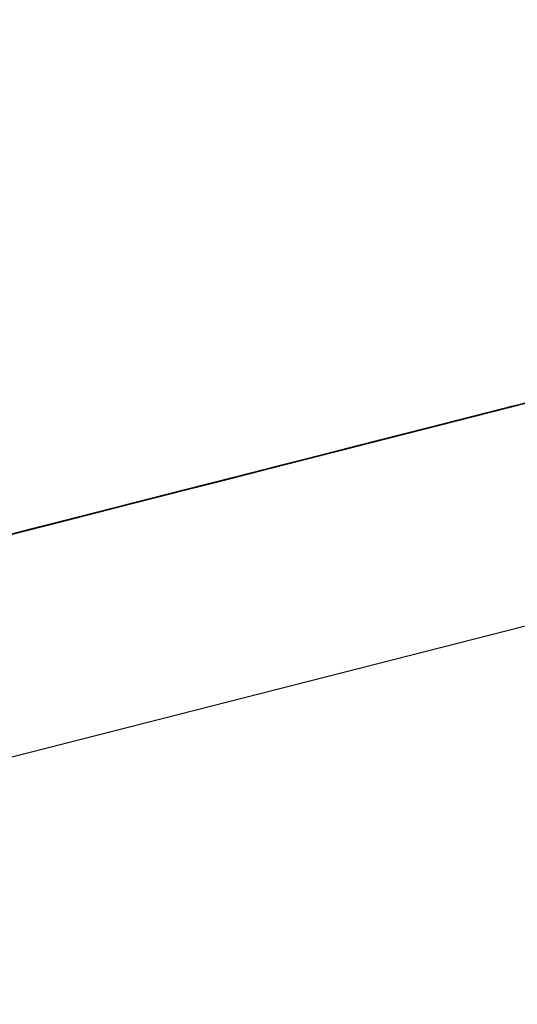
# Model space of a CAD drawing. Extents: x -236 to 38, y -54 to 167.
# Drawn here: x -148 to -148, y -10 to -10 of the extents above; entities that cross this region are included whole.
import ezdxf

# ---------------------------------------------------------------- set-up
doc = ezdxf.new("R2010")
doc.units = 0
doc.header["$MEASUREMENT"] = 0
doc.layers.add('TFR-TRI', color=7, linetype='CONTINUOUS')

msp = doc.modelspace()

# ---------------------------------------------------------------- linework, layer by layer
at = {"layer": 'TFR-TRI', "color": 18, "linetype": 'CONTINUOUS'}
for p, q in [((-149.805664, -10.758339), (-147.499374, -10.169617)), ((-147.801468, -10.234871), (-147.762825, -10.225006)), ((-147.801468, -10.234871), (-147.765587, -10.225708)), ((-147.801468, -10.234871), (-147.767426, -10.226181)), ((-147.767426, -10.226181), (-147.800545, -10.234634)), ((-147.767426, -10.226181), (-147.800545, -10.234634)), ((-147.800545, -10.234634), (-147.767426, -10.226181)), ((-147.768654, -10.226494), (-147.81189, -10.237526)), ((-147.768654, -10.226494), (-147.81189, -10.237526)), ((-147.768654, -10.226494), (-147.81189, -10.237526)), ((-147.77684, -10.228584), (-147.820084, -10.239616)), ((-147.77684, -10.228584), (-147.820084, -10.239616)), ((-147.77684, -10.228584), (-147.820084, -10.239616)), ((-147.799416, -10.234344), (-147.78286, -10.230118)), ((-147.781937, -10.229881), (-147.7985, -10.234108)), ((-147.783775, -10.230354), (-147.800339, -10.234581)), ((-147.791138, -10.232231), (-147.786537, -10.231056)), ((-147.787804, -10.231384), (-147.830124, -10.24218)), ((-147.82737, -10.241478), (-147.787804, -10.231384)), ((-147.792633, -10.232613), (-147.787117, -10.231201)), ((-147.792061, -10.232468), (-147.788376, -10.231529)), ((-147.788376, -10.231529), (-147.792061, -10.232468)), ((-147.792061, -10.232468), (-147.788376, -10.231529)), ((-147.78746, -10.231293), (-147.791138, -10.232231)), ((-147.791138, -10.232231), (-147.78746, -10.231293)), ((-147.830124, -10.24218), (-147.790565, -10.232086)), ((-147.790565, -10.232086), (-147.82737, -10.241478)), ((-147.796661, -10.233643), (-147.791138, -10.232231)), ((-147.791138, -10.232231), (-147.795738, -10.233406)), ((-147.795738, -10.233406), (-147.791138, -10.232231)), ((-147.79174, -10.232384), (-147.790215, -10.231995)), ((-147.790215, -10.231995), (-147.79174, -10.232384)), ((-147.790291, -10.232018), (-147.791214, -10.232246)), ((-147.791214, -10.232246), (-147.790291, -10.232018)), ((-147.789375, -10.231781), (-147.790291, -10.232018)), ((-147.790291, -10.232018), (-147.789375, -10.231781)), ((-147.792267, -10.232521), (-147.834587, -10.243324)), ((-147.831825, -10.242615), (-147.792267, -10.232521)), ((-147.792404, -10.232552), (-147.830124, -10.24218)), ((-147.82737, -10.241478), (-147.792404, -10.232552)), ((-147.792404, -10.232552), (-147.826447, -10.241241)), ((-147.792404, -10.232552), (-147.826447, -10.241241)), ((-147.826447, -10.241241), (-147.792404, -10.232552)), ((-147.795738, -10.233406), (-147.792061, -10.232468)), ((-147.794815, -10.23317), (-147.792061, -10.232468)), ((-147.792061, -10.232468), (-147.794815, -10.23317)), ((-147.793266, -10.232773), (-147.79174, -10.232384)), ((-147.79174, -10.232384), (-147.793266, -10.232773)), ((-147.834587, -10.243324), (-147.795021, -10.233223)), ((-147.795021, -10.233223), (-147.831825, -10.242615)), ((-147.794815, -10.23317), (-147.7985, -10.234108)), ((-147.797852, -10.233948), (-147.794792, -10.233162)), ((-147.797577, -10.233871), (-147.794815, -10.23317)), ((-147.794792, -10.233162), (-147.796326, -10.233551)), ((-147.796326, -10.233551), (-147.794792, -10.233162)), ((-147.794792, -10.233162), (-147.796326, -10.233551)), ((-147.794792, -10.233162), (-147.793266, -10.232773)), ((-147.793266, -10.232773), (-147.794792, -10.233162)), ((-147.796867, -10.233696), (-147.834587, -10.243324)), ((-147.831825, -10.242615), (-147.796867, -10.233696)), ((-147.796867, -10.233696), (-147.830902, -10.242386)), ((-147.796867, -10.233696), (-147.830902, -10.242386)), ((-147.830902, -10.242386), (-147.796867, -10.233696)), ((-147.800339, -10.234581), (-147.796661, -10.233643)), ((-147.795738, -10.233406), (-147.799416, -10.234344)), ((-147.799416, -10.234344), (-147.795738, -10.233406)), ((-147.796326, -10.233551), (-147.799377, -10.234337)), ((-147.7985, -10.234108), (-147.795738, -10.233406)), ((-147.797928, -10.233963), (-147.797005, -10.233727)), ((-147.797005, -10.233727), (-147.797928, -10.233963)), ((-147.797928, -10.233963), (-147.797005, -10.233727)), ((-147.797005, -10.233727), (-147.797928, -10.233963)), ((-147.797852, -10.233948), (-147.796326, -10.233551)), ((-147.796326, -10.233551), (-147.797852, -10.233948)), ((-147.803101, -10.235283), (-147.799416, -10.234344)), ((-147.802429, -10.235115), (-147.799377, -10.234337)), ((-147.799377, -10.234337), (-147.802429, -10.235115)), ((-147.799416, -10.234344), (-147.802177, -10.235046)), ((-147.802177, -10.235046), (-147.799416, -10.234344)), ((-147.801254, -10.234818), (-147.797577, -10.233871)), ((-147.7985, -10.234108), (-147.801254, -10.234818)), ((-147.7985, -10.234108), (-147.801254, -10.234818)), ((-147.801254, -10.234818), (-147.7985, -10.234108)), ((-147.800903, -10.234726), (-147.799377, -10.234337)), ((-147.799377, -10.234337), (-147.800903, -10.234726)), ((-147.800903, -10.234726), (-147.799377, -10.234337)), ((-147.799377, -10.234337), (-147.800903, -10.234726)), ((-147.799767, -10.234436), (-147.798843, -10.2342)), ((-147.798843, -10.2342), (-147.799767, -10.234436)), ((-147.799767, -10.234436), (-147.798843, -10.2342)), ((-147.798843, -10.2342), (-147.799767, -10.234436)), ((-147.799767, -10.234436), (-147.798843, -10.2342)), ((-147.798843, -10.2342), (-147.799767, -10.234436)), ((-147.799377, -10.234337), (-147.797852, -10.233948)), ((-147.799377, -10.234337), (-147.797852, -10.233948)), ((-147.797852, -10.233948), (-147.799377, -10.234337)), ((-147.798843, -10.2342), (-147.797928, -10.233963)), ((-147.797928, -10.233963), (-147.798843, -10.2342)), ((-147.798843, -10.2342), (-147.797928, -10.233963)), ((-147.797928, -10.233963), (-147.798843, -10.2342)), ((-147.801254, -10.234818), (-147.804939, -10.235756)), ((-147.804016, -10.235519), (-147.800339, -10.234581)), ((-147.800339, -10.234581), (-147.804016, -10.235519)), ((-147.801254, -10.234818), (-147.804016, -10.235519)), ((-147.804016, -10.235519), (-147.801254, -10.234818)), ((-147.804016, -10.235519), (-147.801254, -10.234818)), ((-147.803955, -10.235504), (-147.800903, -10.234726)), ((-147.80069, -10.234665), (-147.802528, -10.235138)), ((-147.80069, -10.234665), (-147.802528, -10.235138)), ((-147.800903, -10.234726), (-147.802429, -10.235115)), ((-147.802429, -10.235115), (-147.800903, -10.234726)), ((-147.800903, -10.234726), (-147.802429, -10.235115)), ((-147.801605, -10.234901), (-147.799767, -10.234436)), ((-147.801605, -10.234901), (-147.799767, -10.234436)), ((-147.801605, -10.234901), (-147.80069, -10.234665)), ((-147.801605, -10.234901), (-147.80069, -10.234665)), ((-147.80069, -10.234665), (-147.801605, -10.234901)), ((-147.801605, -10.234901), (-147.80069, -10.234665)), ((-147.80069, -10.234665), (-147.801605, -10.234901)), ((-147.801605, -10.234901), (-147.80069, -10.234665)), ((-147.80069, -10.234665), (-147.801605, -10.234901)), ((-147.799767, -10.234436), (-147.80069, -10.234665)), ((-147.80069, -10.234665), (-147.799767, -10.234436)), ((-147.799767, -10.234436), (-147.80069, -10.234665)), ((-147.80069, -10.234665), (-147.799767, -10.234436)), ((-147.799767, -10.234436), (-147.80069, -10.234665)), ((-147.799767, -10.234436), (-147.80069, -10.234665)), ((-147.80069, -10.234665), (-147.799767, -10.234436)), ((-147.799767, -10.234436), (-147.80069, -10.234665)), ((-147.858643, -10.249466), (-147.803444, -10.235374)), ((-147.858643, -10.249466), (-147.803444, -10.235374)), ((-147.858643, -10.249466), (-147.803444, -10.235374)), ((-147.845535, -10.246117), (-147.803215, -10.235313)), ((-147.805855, -10.235992), (-147.802177, -10.235046)), ((-147.805855, -10.235992), (-147.803101, -10.235283)), ((-147.805481, -10.235893), (-147.802429, -10.235115)), ((-147.802429, -10.235115), (-147.805481, -10.235893)), ((-147.802429, -10.235115), (-147.805481, -10.235893)), ((-147.805481, -10.235893), (-147.802429, -10.235115)), ((-147.80529, -10.23584), (-147.803444, -10.235374)), ((-147.80529, -10.23584), (-147.803444, -10.235374)), ((-147.80529, -10.23584), (-147.803444, -10.235374)), ((-147.802177, -10.235046), (-147.804939, -10.235756)), ((-147.804367, -10.235611), (-147.802528, -10.235138)), ((-147.804367, -10.235611), (-147.802528, -10.235138)), ((-147.802528, -10.235138), (-147.804367, -10.235611)), ((-147.802528, -10.235138), (-147.804367, -10.235611)), ((-147.804367, -10.235611), (-147.802528, -10.235138)), ((-147.802528, -10.235138), (-147.804367, -10.235611)), ((-147.803444, -10.235374), (-147.804367, -10.235611)), ((-147.803444, -10.235374), (-147.804367, -10.235611)), ((-147.803444, -10.235374), (-147.804367, -10.235611)), ((-147.804367, -10.235611), (-147.803444, -10.235374)), ((-147.803444, -10.235374), (-147.804367, -10.235611)), ((-147.804367, -10.235611), (-147.803444, -10.235374)), ((-147.804367, -10.235611), (-147.803444, -10.235374)), ((-147.803444, -10.235374), (-147.804367, -10.235611)), ((-147.803444, -10.235374), (-147.804367, -10.235611)), ((-147.804367, -10.235611), (-147.803444, -10.235374)), ((-147.803444, -10.235374), (-147.804367, -10.235611)), ((-147.804138, -10.23555), (-147.803215, -10.235313)), ((-147.802429, -10.235115), (-147.803955, -10.235504)), ((-147.803444, -10.235374), (-147.801605, -10.234901)), ((-147.803444, -10.235374), (-147.801605, -10.234901)), ((-147.802528, -10.235138), (-147.803444, -10.235374)), ((-147.803444, -10.235374), (-147.802528, -10.235138)), ((-147.802528, -10.235138), (-147.803444, -10.235374)), ((-147.803444, -10.235374), (-147.802528, -10.235138)), ((-147.802528, -10.235138), (-147.803444, -10.235374)), ((-147.803444, -10.235374), (-147.802528, -10.235138)), ((-147.802528, -10.235138), (-147.803444, -10.235374)), ((-147.803444, -10.235374), (-147.802528, -10.235138)), ((-147.802528, -10.235138), (-147.803444, -10.235374)), ((-147.803444, -10.235374), (-147.802528, -10.235138)), ((-147.802528, -10.235138), (-147.803444, -10.235374)), ((-147.802528, -10.235138), (-147.801605, -10.234901)), ((-147.801605, -10.234901), (-147.802528, -10.235138)), ((-147.802528, -10.235138), (-147.801605, -10.234901)), ((-147.802528, -10.235138), (-147.801605, -10.234901)), ((-147.801605, -10.234901), (-147.802528, -10.235138)), ((-147.801605, -10.234901), (-147.802528, -10.235138)), ((-147.802528, -10.235138), (-147.801605, -10.234901)), ((-147.801605, -10.234901), (-147.802528, -10.235138)), ((-147.802528, -10.235138), (-147.801605, -10.234901)), ((-147.802528, -10.235138), (-147.801605, -10.234901)), ((-147.801605, -10.234901), (-147.802528, -10.235138)), ((-147.808533, -10.236671), (-147.805481, -10.235893)), ((-147.805481, -10.235893), (-147.808533, -10.236671)), ((-147.808533, -10.236671), (-147.805481, -10.235893)), ((-147.805481, -10.235893), (-147.808533, -10.236671)), ((-147.808044, -10.236549), (-147.80529, -10.23584)), ((-147.804939, -10.235756), (-147.807701, -10.236458)), ((-147.804939, -10.235756), (-147.807701, -10.236458)), ((-147.804367, -10.235611), (-147.807129, -10.236313)), ((-147.80529, -10.23584), (-147.807129, -10.236313)), ((-147.807129, -10.236313), (-147.80529, -10.23584)), ((-147.807129, -10.236313), (-147.80529, -10.23584)), ((-147.807007, -10.236282), (-147.805481, -10.235893)), ((-147.805481, -10.235893), (-147.807007, -10.236282)), ((-147.8069, -10.236252), (-147.805054, -10.235786)), ((-147.806778, -10.236221), (-147.804016, -10.235519)), ((-147.804016, -10.235519), (-147.806778, -10.236221)), ((-147.806778, -10.236221), (-147.804016, -10.235519)), ((-147.804016, -10.235519), (-147.806778, -10.236221)), ((-147.806206, -10.236076), (-147.804367, -10.235611)), ((-147.806206, -10.236076), (-147.804367, -10.235611)), ((-147.804367, -10.235611), (-147.806206, -10.236076)), ((-147.804367, -10.235611), (-147.806206, -10.236076)), ((-147.806206, -10.236076), (-147.804367, -10.235611)), ((-147.806206, -10.236076), (-147.804367, -10.235611)), ((-147.804367, -10.235611), (-147.806206, -10.236076)), ((-147.806206, -10.236076), (-147.804367, -10.235611)), ((-147.804367, -10.235611), (-147.806206, -10.236076)), ((-147.804367, -10.235611), (-147.806206, -10.236076)), ((-147.806206, -10.236076), (-147.804367, -10.235611)), ((-147.806206, -10.236076), (-147.80529, -10.23584)), ((-147.80529, -10.23584), (-147.806206, -10.236076)), ((-147.806206, -10.236076), (-147.80529, -10.23584)), ((-147.80529, -10.23584), (-147.806206, -10.236076)), ((-147.80529, -10.23584), (-147.806206, -10.236076)), ((-147.806206, -10.236076), (-147.80529, -10.23584)), ((-147.80529, -10.23584), (-147.806206, -10.236076)), ((-147.806206, -10.236076), (-147.80529, -10.23584)), ((-147.80529, -10.23584), (-147.806206, -10.236076)), ((-147.805977, -10.236015), (-147.804138, -10.23555)), ((-147.805054, -10.235786), (-147.805977, -10.236015)), ((-147.805855, -10.235992), (-147.804016, -10.235519)), ((-147.805481, -10.235893), (-147.803955, -10.235504)), ((-147.803955, -10.235504), (-147.805481, -10.235893)), ((-147.804367, -10.235611), (-147.80529, -10.23584)), ((-147.80529, -10.23584), (-147.804367, -10.235611)), ((-147.804367, -10.235611), (-147.80529, -10.23584)), ((-147.804367, -10.235611), (-147.80529, -10.23584)), ((-147.80529, -10.23584), (-147.804367, -10.235611)), ((-147.804367, -10.235611), (-147.80529, -10.23584)), ((-147.80529, -10.23584), (-147.804367, -10.235611)), ((-147.804367, -10.235611), (-147.80529, -10.23584)), ((-147.804367, -10.235611), (-147.80529, -10.23584)), ((-147.805054, -10.235786), (-147.804138, -10.23555)), ((-147.804138, -10.23555), (-147.805054, -10.235786)), ((-147.805977, -10.236015), (-147.849213, -10.247055)), ((-147.805977, -10.236015), (-147.849213, -10.247055)), ((-147.805977, -10.236015), (-147.849213, -10.247055)), ((-147.805977, -10.236015), (-147.845535, -10.246117)), ((-147.806778, -10.236221), (-147.810455, -10.23716)), ((-147.807129, -10.236313), (-147.809883, -10.237015)), ((-147.8069, -10.236252), (-147.809654, -10.236961)), ((-147.80954, -10.236931), (-147.805855, -10.235992)), ((-147.80954, -10.236931), (-147.806778, -10.236221)), ((-147.808968, -10.236786), (-147.806206, -10.236076)), ((-147.807129, -10.236313), (-147.808968, -10.236786)), ((-147.808968, -10.236786), (-147.807129, -10.236313)), ((-147.808968, -10.236786), (-147.807129, -10.236313)), ((-147.808739, -10.236725), (-147.8069, -10.236252)), ((-147.808617, -10.236694), (-147.805855, -10.235992)), ((-147.806778, -10.236221), (-147.808617, -10.236694)), ((-147.808617, -10.236694), (-147.806778, -10.236221)), ((-147.808533, -10.236671), (-147.807007, -10.236282)), ((-147.807007, -10.236282), (-147.808533, -10.236671)), ((-147.806206, -10.236076), (-147.808044, -10.236549)), ((-147.808044, -10.236549), (-147.806206, -10.236076)), ((-147.806206, -10.236076), (-147.808044, -10.236549)), ((-147.808044, -10.236549), (-147.806206, -10.236076)), ((-147.806206, -10.236076), (-147.808044, -10.236549)), ((-147.808044, -10.236549), (-147.806206, -10.236076)), ((-147.806206, -10.236076), (-147.808044, -10.236549)), ((-147.806206, -10.236076), (-147.808044, -10.236549)), ((-147.808044, -10.236549), (-147.806206, -10.236076)), ((-147.808044, -10.236549), (-147.806206, -10.236076)), ((-147.806206, -10.236076), (-147.808044, -10.236549)), ((-147.808044, -10.236549), (-147.806206, -10.236076)), ((-147.806206, -10.236076), (-147.808044, -10.236549)), ((-147.808044, -10.236549), (-147.807129, -10.236313)), ((-147.807129, -10.236313), (-147.808044, -10.236549)), ((-147.808044, -10.236549), (-147.807129, -10.236313)), ((-147.807129, -10.236313), (-147.808044, -10.236549)), ((-147.808044, -10.236549), (-147.807129, -10.236313)), ((-147.807129, -10.236313), (-147.808044, -10.236549)), ((-147.808044, -10.236549), (-147.807129, -10.236313)), ((-147.807129, -10.236313), (-147.808044, -10.236549)), ((-147.807816, -10.236488), (-147.805977, -10.236015)), ((-147.8069, -10.236252), (-147.807816, -10.236488)), ((-147.807816, -10.236488), (-147.8069, -10.236252)), ((-147.8069, -10.236252), (-147.807816, -10.236488)), ((-147.807701, -10.236458), (-147.805855, -10.235992)), ((-147.807129, -10.236313), (-147.806206, -10.236076)), ((-147.807129, -10.236313), (-147.806206, -10.236076)), ((-147.806206, -10.236076), (-147.807129, -10.236313)), ((-147.807129, -10.236313), (-147.806206, -10.236076)), ((-147.806206, -10.236076), (-147.807129, -10.236313)), ((-147.806206, -10.236076), (-147.807129, -10.236313)), ((-147.807129, -10.236313), (-147.806206, -10.236076)), ((-147.806206, -10.236076), (-147.807129, -10.236313)), ((-147.805977, -10.236015), (-147.8069, -10.236252)), ((-147.805977, -10.236015), (-147.8069, -10.236252)), ((-147.845535, -10.246117), (-147.807816, -10.236488)), ((-147.807678, -10.23645), (-147.828835, -10.241852)), ((-147.828835, -10.241852), (-147.807678, -10.23645)), ((-147.808533, -10.236671), (-147.814644, -10.238228)), ((-147.813118, -10.237839), (-147.808533, -10.236671)), ((-147.812645, -10.237724), (-147.808968, -10.236786)), ((-147.808968, -10.236786), (-147.812645, -10.237724)), ((-147.809654, -10.236961), (-147.812416, -10.237663)), ((-147.812302, -10.237633), (-147.80954, -10.236931)), ((-147.812302, -10.237633), (-147.80954, -10.236931)), ((-147.811729, -10.237488), (-147.808044, -10.236549)), ((-147.808044, -10.236549), (-147.811729, -10.237488)), ((-147.808044, -10.236549), (-147.811729, -10.237488)), ((-147.811729, -10.237488), (-147.808968, -10.236786)), ((-147.811592, -10.23745), (-147.808533, -10.236671)), ((-147.808533, -10.236671), (-147.811592, -10.23745)), ((-147.811592, -10.23745), (-147.808533, -10.236671)), ((-147.808533, -10.236671), (-147.811592, -10.23745)), ((-147.811493, -10.237427), (-147.808739, -10.236725)), ((-147.809654, -10.236961), (-147.811493, -10.237427)), ((-147.811493, -10.237427), (-147.809654, -10.236961)), ((-147.811493, -10.237427), (-147.809654, -10.236961)), ((-147.80954, -10.236931), (-147.811378, -10.237396)), ((-147.811356, -10.237389), (-147.809517, -10.236923)), ((-147.811356, -10.237389), (-147.809517, -10.236923)), ((-147.808044, -10.236549), (-147.810806, -10.237251)), ((-147.810806, -10.237251), (-147.808044, -10.236549)), ((-147.810806, -10.237251), (-147.808044, -10.236549)), ((-147.810806, -10.237251), (-147.808968, -10.236786)), ((-147.808968, -10.236786), (-147.810806, -10.237251)), ((-147.810577, -10.23719), (-147.807816, -10.236488)), ((-147.808739, -10.236725), (-147.810577, -10.23719)), ((-147.810577, -10.23719), (-147.809654, -10.236961)), ((-147.809654, -10.236961), (-147.810577, -10.23719)), ((-147.807701, -10.236458), (-147.810455, -10.23716)), ((-147.808617, -10.236694), (-147.810455, -10.23716)), ((-147.810455, -10.23716), (-147.808617, -10.236694)), ((-147.810455, -10.23716), (-147.808617, -10.236694)), ((-147.810432, -10.23716), (-147.808594, -10.236687)), ((-147.810432, -10.23716), (-147.808594, -10.236687)), ((-147.809517, -10.236923), (-147.810432, -10.23716)), ((-147.810432, -10.23716), (-147.809517, -10.236923)), ((-147.809517, -10.236923), (-147.810432, -10.23716)), ((-147.809517, -10.236923), (-147.810432, -10.23716)), ((-147.809883, -10.237015), (-147.808044, -10.236549)), ((-147.808044, -10.236549), (-147.809883, -10.237015)), ((-147.809883, -10.237015), (-147.808044, -10.236549)), ((-147.808044, -10.236549), (-147.809883, -10.237015)), ((-147.809883, -10.237015), (-147.808044, -10.236549)), ((-147.808044, -10.236549), (-147.809883, -10.237015)), ((-147.809883, -10.237015), (-147.808044, -10.236549)), ((-147.808044, -10.236549), (-147.809883, -10.237015)), ((-147.809883, -10.237015), (-147.808044, -10.236549)), ((-147.808044, -10.236549), (-147.809883, -10.237015)), ((-147.809883, -10.237015), (-147.808044, -10.236549)), ((-147.808044, -10.236549), (-147.809883, -10.237015)), ((-147.809883, -10.237015), (-147.808968, -10.236786)), ((-147.809883, -10.237015), (-147.808968, -10.236786)), ((-147.808968, -10.236786), (-147.809883, -10.237015)), ((-147.807816, -10.236488), (-147.809654, -10.236961)), ((-147.809654, -10.236961), (-147.807816, -10.236488)), ((-147.809654, -10.236961), (-147.808739, -10.236725)), ((-147.809654, -10.236961), (-147.808739, -10.236725)), ((-147.808739, -10.236725), (-147.809654, -10.236961)), ((-147.807701, -10.236458), (-147.80954, -10.236931)), ((-147.80954, -10.236931), (-147.808617, -10.236694)), ((-147.809517, -10.236923), (-147.808594, -10.236687)), ((-147.808594, -10.236687), (-147.809517, -10.236923)), ((-147.809517, -10.236923), (-147.808594, -10.236687)), ((-147.808594, -10.236687), (-147.809517, -10.236923)), ((-147.809517, -10.236923), (-147.808594, -10.236687)), ((-147.808594, -10.236687), (-147.809517, -10.236923)), ((-147.808968, -10.236786), (-147.808044, -10.236549)), ((-147.808044, -10.236549), (-147.808968, -10.236786)), ((-147.808968, -10.236786), (-147.808044, -10.236549)), ((-147.808044, -10.236549), (-147.808968, -10.236786)), ((-147.808739, -10.236725), (-147.807816, -10.236488)), ((-147.807816, -10.236488), (-147.808739, -10.236725)), ((-147.808617, -10.236694), (-147.807701, -10.236458)), ((-147.808594, -10.236687), (-147.807678, -10.23645)), ((-147.808594, -10.236687), (-147.807678, -10.23645)), ((-147.807678, -10.23645), (-147.808594, -10.236687)), ((-147.808594, -10.236687), (-147.807678, -10.23645)), ((-147.865776, -10.251282), (-147.810577, -10.23719)), ((-147.865776, -10.251282), (-147.810577, -10.23719)), ((-147.865776, -10.251282), (-147.810577, -10.23719)), ((-147.810432, -10.23716), (-147.853676, -10.248192)), ((-147.810432, -10.23716), (-147.853676, -10.248192)), ((-147.810432, -10.23716), (-147.853676, -10.248192)), ((-147.810432, -10.23716), (-147.828835, -10.241852)), ((-147.828835, -10.241852), (-147.810432, -10.23716)), ((-147.81617, -10.238625), (-147.811592, -10.23745)), ((-147.811592, -10.23745), (-147.81617, -10.238625)), ((-147.815407, -10.238426), (-147.811729, -10.237488)), ((-147.815178, -10.238365), (-147.811493, -10.237427)), ((-147.811493, -10.237427), (-147.815178, -10.238365)), ((-147.814644, -10.238228), (-147.811592, -10.23745)), ((-147.811592, -10.23745), (-147.814644, -10.238228)), ((-147.814484, -10.23819), (-147.810806, -10.237251)), ((-147.814484, -10.23819), (-147.810806, -10.237251)), ((-147.814484, -10.23819), (-147.811729, -10.237488)), ((-147.811729, -10.237488), (-147.814484, -10.23819)), ((-147.811729, -10.237488), (-147.814484, -10.23819)), ((-147.814484, -10.23819), (-147.811729, -10.237488)), ((-147.811729, -10.237488), (-147.814484, -10.23819)), ((-147.811729, -10.237488), (-147.814484, -10.23819)), ((-147.811729, -10.237488), (-147.814484, -10.23819)), ((-147.814255, -10.238136), (-147.810577, -10.23719)), ((-147.814255, -10.238136), (-147.811493, -10.237427)), ((-147.811356, -10.237389), (-147.814117, -10.238098)), ((-147.811356, -10.237389), (-147.814117, -10.238098)), ((-147.809883, -10.237015), (-147.813568, -10.237953)), ((-147.813568, -10.237953), (-147.810806, -10.237251)), ((-147.810806, -10.237251), (-147.813568, -10.237953)), ((-147.813568, -10.237953), (-147.811729, -10.237488)), ((-147.813568, -10.237953), (-147.811729, -10.237488)), ((-147.811729, -10.237488), (-147.813568, -10.237953)), ((-147.813568, -10.237953), (-147.811729, -10.237488)), ((-147.810577, -10.23719), (-147.813339, -10.2379)), ((-147.813339, -10.2379), (-147.811493, -10.237427)), ((-147.811493, -10.237427), (-147.813339, -10.2379)), ((-147.813217, -10.237869), (-147.810455, -10.23716)), ((-147.810455, -10.23716), (-147.813217, -10.237869)), ((-147.813194, -10.237862), (-147.811356, -10.237389)), ((-147.811356, -10.237389), (-147.813194, -10.237862)), ((-147.813194, -10.237862), (-147.811356, -10.237389)), ((-147.809883, -10.237015), (-147.812645, -10.237724)), ((-147.812645, -10.237724), (-147.809883, -10.237015)), ((-147.812645, -10.237724), (-147.809883, -10.237015)), ((-147.809883, -10.237015), (-147.812645, -10.237724)), ((-147.812645, -10.237724), (-147.809883, -10.237015)), ((-147.812645, -10.237724), (-147.809883, -10.237015)), ((-147.809883, -10.237015), (-147.812645, -10.237724)), ((-147.810806, -10.237251), (-147.812645, -10.237724)), ((-147.812416, -10.237663), (-147.811493, -10.237427)), ((-147.810455, -10.23716), (-147.812302, -10.237633)), ((-147.812302, -10.237633), (-147.810455, -10.23716)), ((-147.810455, -10.23716), (-147.812302, -10.237633)), ((-147.811378, -10.237396), (-147.812302, -10.237633)), ((-147.812271, -10.237625), (-147.810432, -10.23716)), ((-147.812271, -10.237625), (-147.810432, -10.23716)), ((-147.812271, -10.237625), (-147.810432, -10.23716)), ((-147.811356, -10.237389), (-147.812271, -10.237625)), ((-147.812271, -10.237625), (-147.811356, -10.237389)), ((-147.811356, -10.237389), (-147.812271, -10.237625)), ((-147.812271, -10.237625), (-147.811356, -10.237389)), ((-147.811356, -10.237389), (-147.812271, -10.237625)), ((-147.811356, -10.237389), (-147.812271, -10.237625)), ((-147.812271, -10.237625), (-147.811356, -10.237389)), ((-147.811356, -10.237389), (-147.812271, -10.237625)), ((-147.811729, -10.237488), (-147.809883, -10.237015)), ((-147.809883, -10.237015), (-147.811729, -10.237488)), ((-147.811729, -10.237488), (-147.809883, -10.237015)), ((-147.809883, -10.237015), (-147.811729, -10.237488)), ((-147.811729, -10.237488), (-147.809883, -10.237015)), ((-147.809883, -10.237015), (-147.811729, -10.237488)), ((-147.811729, -10.237488), (-147.809883, -10.237015)), ((-147.809883, -10.237015), (-147.811729, -10.237488)), ((-147.811493, -10.237427), (-147.810577, -10.23719)), ((-147.810577, -10.23719), (-147.811493, -10.237427)), ((-147.810432, -10.23716), (-147.811356, -10.237389)), ((-147.810432, -10.23716), (-147.811356, -10.237389)), ((-147.810432, -10.23716), (-147.811356, -10.237389)), ((-147.811356, -10.237389), (-147.810432, -10.23716)), ((-147.810432, -10.23716), (-147.811356, -10.237389)), ((-147.810432, -10.23716), (-147.811356, -10.237389)), ((-147.810432, -10.23716), (-147.811356, -10.237389)), ((-147.812271, -10.237625), (-147.828835, -10.241852)), ((-147.828835, -10.241852), (-147.812271, -10.237625)), ((-147.819221, -10.239403), (-147.813118, -10.237839)), ((-147.817245, -10.238899), (-147.813568, -10.237953)), ((-147.813568, -10.237953), (-147.817245, -10.238899)), ((-147.81633, -10.238663), (-147.812645, -10.237724)), ((-147.812645, -10.237724), (-147.81633, -10.238663)), ((-147.812645, -10.237724), (-147.81633, -10.238663)), ((-147.81633, -10.238663), (-147.812645, -10.237724)), ((-147.81633, -10.238663), (-147.813568, -10.237953)), ((-147.813568, -10.237953), (-147.81633, -10.238663)), ((-147.813568, -10.237953), (-147.81633, -10.238663)), ((-147.81633, -10.238663), (-147.813568, -10.237953)), ((-147.816093, -10.238602), (-147.813339, -10.2379)), ((-147.813339, -10.2379), (-147.816093, -10.238602)), ((-147.815956, -10.238564), (-147.813194, -10.237862)), ((-147.815956, -10.238564), (-147.813194, -10.237862)), ((-147.812645, -10.237724), (-147.815407, -10.238426)), ((-147.815407, -10.238426), (-147.812645, -10.237724)), ((-147.812645, -10.237724), (-147.815407, -10.238426)), ((-147.815407, -10.238426), (-147.812645, -10.237724)), ((-147.812645, -10.237724), (-147.815407, -10.238426)), ((-147.815407, -10.238426), (-147.813568, -10.237953)), ((-147.812416, -10.237663), (-147.815178, -10.238365)), ((-147.815178, -10.238365), (-147.812416, -10.237663)), ((-147.813339, -10.2379), (-147.815178, -10.238365)), ((-147.815056, -10.238335), (-147.812302, -10.237633)), ((-147.813217, -10.237869), (-147.815056, -10.238335)), ((-147.815033, -10.238335), (-147.812271, -10.237625)), ((-147.815033, -10.238335), (-147.812271, -10.237625)), ((-147.813194, -10.237862), (-147.815033, -10.238335)), ((-147.815033, -10.238335), (-147.813194, -10.237862)), ((-147.813194, -10.237862), (-147.815033, -10.238335)), ((-147.813194, -10.237862), (-147.815033, -10.238335)), ((-147.814484, -10.23819), (-147.812645, -10.237724)), ((-147.81414, -10.238106), (-147.812302, -10.237633)), ((-147.812302, -10.237633), (-147.81414, -10.238106)), ((-147.81414, -10.238106), (-147.813217, -10.237869)), ((-147.812271, -10.237625), (-147.814117, -10.238098)), ((-147.814117, -10.238098), (-147.812271, -10.237625)), ((-147.812271, -10.237625), (-147.814117, -10.238098)), ((-147.814117, -10.238098), (-147.812271, -10.237625)), ((-147.814117, -10.238098), (-147.813194, -10.237862)), ((-147.814117, -10.238098), (-147.813194, -10.237862)), ((-147.813194, -10.237862), (-147.814117, -10.238098)), ((-147.814117, -10.238098), (-147.813194, -10.237862)), ((-147.813194, -10.237862), (-147.814117, -10.238098)), ((-147.814117, -10.238098), (-147.813194, -10.237862)), ((-147.813194, -10.237862), (-147.814117, -10.238098)), ((-147.814117, -10.238098), (-147.813194, -10.237862)), ((-147.814117, -10.238098), (-147.813194, -10.237862)), ((-147.813194, -10.237862), (-147.814117, -10.238098)), ((-147.812302, -10.237633), (-147.813217, -10.237869)), ((-147.813217, -10.237869), (-147.812302, -10.237633)), ((-147.813194, -10.237862), (-147.812271, -10.237625)), ((-147.812271, -10.237625), (-147.813194, -10.237862)), ((-147.813194, -10.237862), (-147.812271, -10.237625)), ((-147.813194, -10.237862), (-147.812271, -10.237625)), ((-147.812271, -10.237625), (-147.813194, -10.237862)), ((-147.813194, -10.237862), (-147.812271, -10.237625)), ((-147.812271, -10.237625), (-147.813194, -10.237862)), ((-147.81398, -10.23806), (-147.8563, -10.248863)), ((-147.853539, -10.248161), (-147.81398, -10.23806)), ((-147.815407, -10.238426), (-147.837486, -10.244064)), ((-147.837486, -10.244064), (-147.815407, -10.238426)), ((-147.815033, -10.238335), (-147.837112, -10.243965)), ((-147.837112, -10.243965), (-147.815033, -10.238335)), ((-147.814644, -10.238228), (-147.819221, -10.239403)), ((-147.814644, -10.238228), (-147.819221, -10.239403)), ((-147.819084, -10.239365), (-147.815407, -10.238426)), ((-147.819084, -10.239365), (-147.815407, -10.238426)), ((-147.815407, -10.238426), (-147.819084, -10.239365)), ((-147.819084, -10.239365), (-147.815407, -10.238426)), ((-147.815407, -10.238426), (-147.819084, -10.239365)), ((-147.818855, -10.239304), (-147.815178, -10.238365)), ((-147.815178, -10.238365), (-147.818855, -10.239304)), ((-147.815178, -10.238365), (-147.818855, -10.239304)), ((-147.818718, -10.239273), (-147.815033, -10.238335)), ((-147.818718, -10.239273), (-147.815033, -10.238335)), ((-147.818169, -10.239128), (-147.814484, -10.23819)), ((-147.818169, -10.239128), (-147.814484, -10.23819)), ((-147.814484, -10.23819), (-147.818169, -10.239128)), ((-147.818169, -10.239128), (-147.814484, -10.23819)), ((-147.814484, -10.23819), (-147.818169, -10.239128)), ((-147.815407, -10.238426), (-147.818169, -10.239128)), ((-147.818169, -10.239128), (-147.815407, -10.238426)), ((-147.81794, -10.239075), (-147.814255, -10.238136)), ((-147.815178, -10.238365), (-147.81794, -10.239075)), ((-147.815033, -10.238335), (-147.817795, -10.239037)), ((-147.815033, -10.238335), (-147.817795, -10.239037)), ((-147.817696, -10.239014), (-147.814644, -10.238228)), ((-147.817245, -10.238899), (-147.814484, -10.23819)), ((-147.817245, -10.238899), (-147.814484, -10.23819)), ((-147.814484, -10.23819), (-147.817245, -10.238899)), ((-147.817017, -10.238838), (-147.814255, -10.238136)), ((-147.817017, -10.238838), (-147.815178, -10.238365)), ((-147.815056, -10.238335), (-147.816895, -10.238808)), ((-147.816895, -10.238808), (-147.815056, -10.238335)), ((-147.814117, -10.238098), (-147.816872, -10.2388)), ((-147.814117, -10.238098), (-147.816872, -10.2388)), ((-147.816872, -10.2388), (-147.815033, -10.238335)), ((-147.815033, -10.238335), (-147.816872, -10.2388)), ((-147.815033, -10.238335), (-147.816872, -10.2388)), ((-147.816872, -10.2388), (-147.815033, -10.238335)), ((-147.814484, -10.23819), (-147.81633, -10.238663)), ((-147.814484, -10.23819), (-147.81633, -10.238663)), ((-147.815056, -10.238335), (-147.815979, -10.238571)), ((-147.815979, -10.238571), (-147.815056, -10.238335)), ((-147.814117, -10.238098), (-147.815956, -10.238564)), ((-147.815956, -10.238564), (-147.814117, -10.238098)), ((-147.815956, -10.238564), (-147.814117, -10.238098)), ((-147.815956, -10.238564), (-147.814117, -10.238098)), ((-147.814117, -10.238098), (-147.815956, -10.238564)), ((-147.815956, -10.238564), (-147.814117, -10.238098)), ((-147.815956, -10.238564), (-147.814117, -10.238098)), ((-147.815956, -10.238564), (-147.815033, -10.238335)), ((-147.815033, -10.238335), (-147.815956, -10.238564)), ((-147.815033, -10.238335), (-147.815956, -10.238564)), ((-147.815956, -10.238564), (-147.815033, -10.238335)), ((-147.815033, -10.238335), (-147.815956, -10.238564)), ((-147.815056, -10.238335), (-147.81414, -10.238106)), ((-147.81414, -10.238106), (-147.815056, -10.238335)), ((-147.815056, -10.238335), (-147.81414, -10.238106)), ((-147.815033, -10.238335), (-147.814117, -10.238098)), ((-147.814117, -10.238098), (-147.815033, -10.238335)), ((-147.814117, -10.238098), (-147.815033, -10.238335)), ((-147.815033, -10.238335), (-147.814117, -10.238098)), ((-147.814117, -10.238098), (-147.815033, -10.238335)), ((-147.815033, -10.238335), (-147.814117, -10.238098)), ((-147.814117, -10.238098), (-147.815033, -10.238335)), ((-147.81633, -10.238663), (-147.832886, -10.242889)), ((-147.820923, -10.239838), (-147.81633, -10.238663)), ((-147.820747, -10.239792), (-147.81617, -10.238625)), ((-147.81617, -10.238625), (-147.820747, -10.239792)), ((-147.820007, -10.239601), (-147.81633, -10.238663)), ((-147.81633, -10.238663), (-147.820007, -10.239601)), ((-147.819778, -10.23954), (-147.816093, -10.238602)), ((-147.816093, -10.238602), (-147.819778, -10.23954)), ((-147.819633, -10.239502), (-147.815956, -10.238564)), ((-147.815956, -10.238564), (-147.819633, -10.239502)), ((-147.819633, -10.239502), (-147.815956, -10.238564)), ((-147.815956, -10.238564), (-147.819633, -10.239502)), ((-147.81633, -10.238663), (-147.819084, -10.239365)), ((-147.819084, -10.239365), (-147.81633, -10.238663)), ((-147.81633, -10.238663), (-147.819084, -10.239365)), ((-147.819084, -10.239365), (-147.81633, -10.238663)), ((-147.81633, -10.238663), (-147.819084, -10.239365)), ((-147.818718, -10.239273), (-147.815956, -10.238564)), ((-147.818718, -10.239273), (-147.815956, -10.238564)), ((-147.81633, -10.238663), (-147.818169, -10.239128)), ((-147.817795, -10.239037), (-147.815956, -10.238564)), ((-147.815956, -10.238564), (-147.817795, -10.239037)), ((-147.817795, -10.239037), (-147.815956, -10.238564)), ((-147.815956, -10.238564), (-147.817795, -10.239037)), ((-147.816872, -10.2388), (-147.815956, -10.238564)), ((-147.816872, -10.2388), (-147.815956, -10.238564)), ((-147.815956, -10.238564), (-147.816872, -10.2388)), ((-147.816872, -10.2388), (-147.815956, -10.238564))]:
    msp.add_line(p, q, dxfattribs=at)

doc.saveas('drawing.dxf')
